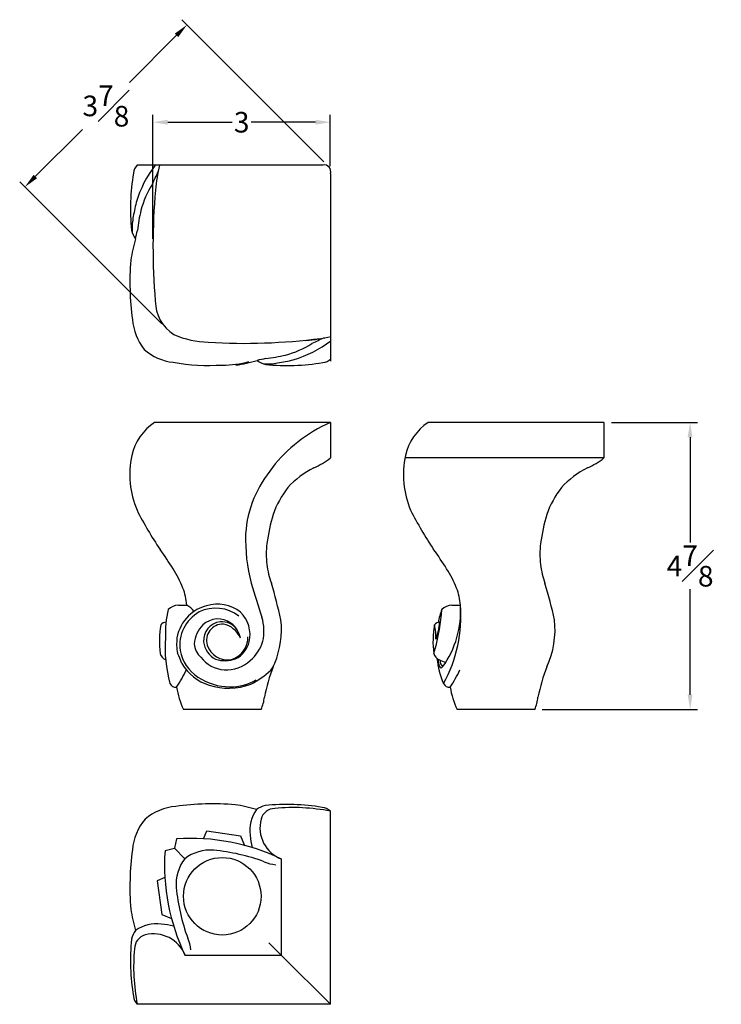
# Model space of a CAD drawing. Units: inches. Extents: x 165.6 to 185.6, y 105 to 135.7.
# Drawn here: x 172.2 to 184.1, y 119 to 135.7 of the extents above; entities that cross this region are included whole.
import ezdxf

# ---------------------------------------------------------------- set-up
doc = ezdxf.new("R2010")
doc.units = ezdxf.units.IN
doc.header["$MEASUREMENT"] = 0
doc.styles.get("Standard").update_dxf_attribs({"font": 'arial_0.ttf'})
doc.dimstyles.new('New OWP', dxfattribs={"dimscale": 0.5, "dimtxt": 0.7, "dimasz": 0.5, "dimexe": 0.25, "dimexo": 0.25, "dimgap": 0.09, "dimtad": 0, "dimtih": 1, "dimtoh": 1, "dimdec": 4, "dimrnd": 0.0625, "dimzin": 0, "dimdsep": 46, "dimlunit": 5, "dimtxsty": 'Standard', "dimcen": 0, "dimadec": 0, "dimazin": 0, "dimtfac": 1, "dimtdec": 4, "dimtofl": 0, "dimtmove": 0, "dimatfit": 3, "dimfxl": 1, "dimfrac": 1, "dimtolj": 1, "dimtzin": 0, "dimarcsym": 0})

# ---------------------------------------------------------------- blocks, each defined once
blk = doc.blocks.new('*D13')
at = {"color": 0, "lineweight": -2, "transparency": 16777216}
for p, q in [((182.247, 128.888), (183.71, 128.888)), ((183.585, 128.638), (183.585, 126.847)), ((183.585, 124.263), (183.585, 126.054)), ((181.07, 124.013), (183.71, 124.013))]:
    blk.add_line(p, q, dxfattribs=at)
at = {"color": 0, "transparency": 16777216}
for points in [[(183.543, 128.638), (183.626, 128.638), (183.585, 128.888)], [(183.543, 124.263), (183.626, 124.263), (183.585, 124.013)]]:
    blk.add_solid(points, dxfattribs=at)
at = {"layer": 'Defpoints', "color": 0, "transparency": 16777216}
for p in [(182.122, 128.888), (183.585, 128.888), (180.945, 124.013)]:
    blk.add_point(p, dxfattribs=at)
at = {"color": 0, "transparency": 16777216, "insert": (183.585, 126.451), "char_height": 0.35, "attachment_point": 5}
blk.add_mtext('\\A1;4{\\H1.000000x;\\S7#8;}', dxfattribs=at)
blk = doc.blocks.new('*D15')
at = {"color": 0, "lineweight": -2, "transparency": 16777216}
for p, q in [((174.46, 132.008), (174.46, 134.113)), ((174.71, 133.988), (175.807, 133.988)), ((177.223, 133.988), (176.127, 133.988)), ((177.473, 133.244), (177.473, 134.113))]:
    blk.add_line(p, q, dxfattribs=at)
at = {"color": 0, "transparency": 16777216}
for points in [[(174.71, 134.03), (174.71, 133.947), (174.46, 133.988)], [(177.223, 134.03), (177.223, 133.947), (177.473, 133.988)]]:
    blk.add_solid(points, dxfattribs=at)
at = {"layer": 'Defpoints', "color": 0, "transparency": 16777216}
for p in [(177.473, 133.988), (177.473, 133.119), (174.46, 131.883)]:
    blk.add_point(p, dxfattribs=at)
at = {"color": 0, "transparency": 16777216, "insert": (175.967, 133.988), "char_height": 0.35, "attachment_point": 5}
blk.add_mtext('\\A1;3', dxfattribs=at)
blk = doc.blocks.new('*D16')
at = {"color": 0, "lineweight": -2, "transparency": 16777216}
for p, q in [((177.365, 133.314), (174.949, 135.73)), ((174.861, 135.465), (174.061, 134.664)), ((172.461, 133.065), (173.261, 133.865)), ((174.612, 130.561), (172.196, 132.977))]:
    blk.add_line(p, q, dxfattribs=at)
at = {"color": 0, "transparency": 16777216}
for points in [[(174.831, 135.494), (174.89, 135.435), (175.038, 135.641)], [(172.432, 133.095), (172.491, 133.036), (172.284, 132.888)]]:
    blk.add_solid(points, dxfattribs=at)
at = {"layer": 'Defpoints', "color": 0, "transparency": 16777216}
for p in [(177.453, 133.225), (172.284, 132.888), (174.7, 130.472)]:
    blk.add_point(p, dxfattribs=at)
at = {"color": 0, "transparency": 16777216, "insert": (173.661, 134.265), "char_height": 0.35, "attachment_point": 5}
blk.add_mtext('\\A1;3{\\H1.000000x;\\S7#8;}', dxfattribs=at)

msp = doc.modelspace()

# ---------------------------------------------------------------- linework, layer by layer
for p, q in [((177.35108, 133.26069), (174.19344, 133.26069)), ((177.47348, 133.1191), (177.47348, 129.93107)), ((177.47348, 128.88818), (174.48591, 128.88818)), ((177.47348, 128.88818), (177.47348, 128.28585)), ((182.12164, 128.88818), (179.13408, 128.88818)), ((182.12164, 128.88818), (182.12164, 128.28585)), ((182.12164, 128.28585), (178.73925, 128.28585)), ((176.29652, 124.01318), (174.97938, 124.01318)), ((180.94469, 124.01318), (179.62755, 124.01318)), ((177.47348, 119.00445), (177.47348, 122.28449)), ((175.31912, 121.81579), (175.3744, 121.94924)), ((175.3744, 121.94924), (175.94553, 121.86853)), ((174.86198, 121.8132), (174.82357, 121.65436)), ((175.94553, 121.86853), (176.01371, 121.70393)), ((174.66473, 121.61594), (174.82357, 121.65436)), ((175.00058, 121.47735), (174.82357, 121.65436)), ((176.64243, 119.83549), (176.64243, 121.47049)), ((174.66213, 121.1588), (174.52869, 121.10352)), ((174.52869, 121.10352), (174.60939, 120.5324)), ((174.60939, 120.5324), (174.77399, 120.46422)), ((176.64243, 119.83549), (176.4299, 120.04803)), ((176.64243, 119.83549), (175.00743, 119.83549)), ((177.47348, 119.00445), (176.64243, 119.83549)), ((177.47348, 119.00445), (174.19344, 119.00445))]:
    msp.add_line(p, q)
msp.add_circle((175.63795, 120.83997), 0.65857)
for centre, radius, start, end in [((174.33334, 133.11049), 0.20526, 132.96691, 176.823687), ((176.07308, 132.06586), 1.97753, 142.828272, 163.662571), ((169.30664, 135.46747), 5.73104, 333.816575, 336.133423), ((177.60829, 132.54318), 3.11999, 166.704489, 174.601363), ((177.37194, 133.15503), 0.10771, 340.515207, 101.166212), ((177.74935, 132.51725), 3.67109, 170.520354, 185.686243), ((175.87508, 132.05685), 1.67619, 148.25856, 165.059853), ((185.38753, 131.88254), 10.92712, 174.990436, 184.886094), ((176.95037, 131.91474), 2.86371, 165.69903, 171.142446), ((176.85897, 131.86132), 2.67802, 166.445088, 173.797612), ((175.1714, 132.16679), 1.06745, 169.806958, 182.382937), ((174.48807, 132.24455), 0.40218, 193.082757, 216.083191), ((156.8011, 136.16207), 17.85205, 346.543205, 347.014562), ((177.17733, 131.1574), 3.13192, 164.247123, 171.086963), ((178.73287, 131.26878), 4.66465, 175.402826, 187.805489), ((175.18636, 130.95696), 0.68626, 180.429008, 237.170973), ((175.07108, 130.72084), 0.96345, 185.09557, 217.865768), ((175.45221, 131.88095), 1.6306, 246.9705, 268.184229), ((176.01287, 140.10724), 9.87508, 266.444937, 277.518758), ((176.76556, 133.38591), 3.11999, 275.398637, 283.295511), ((179.68985, 125.08426), 5.73104, 113.866577, 116.183425), ((174.89401, 130.77631), 0.87116, 227.946009, 263.967671), ((176.27923, 131.6527), 1.67619, 284.940147, 301.74144), ((176.28824, 131.8507), 1.97753, 286.337429, 307.171728), ((180.38445, 112.57872), 17.85205, 102.985438, 103.456795), ((176.0837, 132.63659), 2.67802, 276.202388, 283.554912), ((177.33287, 130.11096), 0.20526, 273.176313, 317.03309), ((175.41892, 133.45065), 3.59394, 260.123402, 273.496369), ((175.66653, 131.38045), 1.51732, 268.926464, 286.219405), ((175.37978, 132.95495), 3.13192, 278.913037, 285.752877), ((176.46693, 130.26569), 0.40218, 233.916809, 256.917243), ((176.38917, 130.94902), 1.06745, 267.617063, 280.193042), ((176.73963, 133.52697), 3.67109, 264.313757, 279.479646), ((176.13712, 132.72799), 2.86371, 278.857554, 284.30097), ((175.00649, 128.1159), 0.93135, 123.983011, 166.930733), ((178.40239, 126.72733), 2.35205, 113.262031, 129.007674), ((179.65465, 128.1159), 0.93135, 123.983011, 166.930733), ((178.44328, 126.59618), 2.48022, 127.834744, 156.114449), ((175.60015, 128.00352), 1.53525, 167.855593, 203.210638), ((176.64015, 129.35182), 1.35304, 294.128109, 308.016683), ((180.24832, 128.00352), 1.53525, 167.855593, 203.210638), ((181.28832, 129.35182), 1.35304, 294.128109, 308.016683), ((177.87709, 126.75842), 1.52097, 116.718629, 137.768492), ((182.52526, 126.75842), 1.52097, 116.718629, 137.768492), ((178.04759, 126.76954), 1.64434, 142.052411, 160.225247), ((182.69576, 126.76954), 1.64434, 142.052411, 160.225247), ((177.82928, 126.89657), 1.79737, 156.944755, 176.805631), ((179.6824, 130.16548), 6.15078, 206.735025, 213.949629), ((180.2439, 126.26956), 3.88985, 164.24338, 171.667594), ((184.33057, 130.16548), 6.15078, 206.735025, 213.949629), ((184.89207, 126.26956), 3.88985, 164.24338, 171.667594), ((178.91033, 126.89635), 2.87738, 178.000812, 194.866768), ((177.82023, 126.65735), 1.43594, 172.963395, 187.333278), ((182.4684, 126.65735), 1.43594, 172.963395, 187.333278), ((169.79767, 123.27301), 5.90139, 32.02748, 35.864946), ((174.44583, 123.27301), 5.90139, 32.02748, 35.864946), ((177.88788, 126.66064), 1.50346, 187.128297, 199.557152), ((182.53605, 126.66064), 1.50346, 187.128297, 199.557152), ((172.93138, 125.23093), 2.20631, 22.493114, 32.078819), ((177.57954, 125.23093), 2.20631, 22.493114, 32.078819), ((189.09805, 129.90664), 13.49965, 196.121651, 198.700664), ((168.17291, 123.65832), 8.66638, 12.500734, 16.759821), ((172.82108, 123.65832), 8.66638, 12.500734, 16.759821), ((174.0671, 125.72434), 0.96846, 3.611352, 21.228349), ((178.71526, 125.72434), 0.96846, 3.611352, 21.228349), ((174.89914, 125.5224), 0.26224, 91.627983, 133.756891), ((174.94944, 128.10959), 2.32578, 268.57727, 272.074605), ((174.89005, 125.49404), 0.32477, 34.491366, 63.760387), ((175.55632, 125.16262), 0.63884, 52.294401, 106.997925), ((179.54731, 125.5224), 0.26224, 91.627983, 133.756891), ((178.07857, 125.67716), 1.60687, 324.168517, 3.860218), ((177.35558, 125.58605), 2.33475, 330.95229, 4.896473), ((179.59761, 128.10959), 2.32578, 268.57727, 272.074605), ((176.51763, 125.29932), 1.84651, 167.091917, 182.15185), ((175.56526, 125.10345), 0.65011, 119.449075, 187.993183), ((175.54399, 125.10453), 0.69138, 104.613012, 133.771863), ((175.52347, 125.09169), 0.64119, 52.039488, 115.677819), ((175.57542, 125.28539), 0.5334, 346.451884, 45.838304), ((175.76061, 125.9641), 3.61416, 345.191286, 355.997081), ((180.45183, 125.3049), 1.15961, 159.457756, 170.649169), ((176.08907, 125.16715), 1.52065, 169.273645, 187.6684), ((174.68033, 125.39239), 0.10306, 89.316062, 145.898877), ((175.55014, 125.10841), 0.69287, 134.360857, 169.8577), ((175.67501, 125.09141), 0.51355, 135.582792, 175.975396), ((175.56578, 125.16954), 0.3814, 54.795188, 132.480898), ((175.63989, 125.18311), 0.32076, 97.120785, 184.095493), ((175.65205, 125.18154), 0.28285, 89.230741, 195.425983), ((175.63081, 125.18368), 0.31919, 35.270691, 95.516298), ((175.57121, 125.06837), 0.40494, 22.426343, 77.936594), ((175.55532, 125.16001), 0.39523, 9.148277, 54.352933), ((175.54417, 125.34525), 0.80155, 347.384205, 16.905368), ((175.12868, 125.37312), 1.51375, 337.703418, 6.10733), ((180.73724, 125.16715), 1.52065, 169.273645, 187.6684), ((179.3285, 125.39239), 0.10306, 90, 145.898877), ((178.28575, 125.23259), 0.98182, 358.342135, 12.803892), ((178.3001, 125.55993), 1.03042, 339.803407, 356.41267), ((179.76984, 125.37325), 1.52071, 335.316968, 6.074658), ((176.9815, 125.06337), 2.31508, 175.872909, 195.300998), ((175.74545, 125.12664), 0.88347, 173.253997, 190.401571), ((175.49313, 125.14796), 0.33104, 183.551648, 228.192564), ((175.69246, 125.20395), 0.37507, 186.698769, 243.373358), ((175.73001, 125.22425), 0.36994, 198.59216, 279.806994), ((175.66542, 125.24817), 0.40887, 288.184996, 359.951356), ((175.68094, 125.25553), 0.42384, 295.570263, 347.035262), ((175.65016, 125.38254), 0.70878, 310.692248, 342.565228), ((174.73597, 125.00623), 0.15957, 195.257918, 248.472576), ((173.96486, 124.47697), 1.03506, 17.7673, 28.265683), ((175.61663, 125.14907), 0.70835, 191.071701, 235.900393), ((178.79571, 125.14627), 0.47107, 337.268475, 347.006503), ((179.38414, 125.00623), 0.15957, 195.257918, 248.472576), ((175.65735, 125.20903), 0.82024, 210.492669, 252.615401), ((175.70664, 125.2287), 0.54385, 217.02591, 266.085654), ((175.68794, 125.33278), 0.49211, 250.585606, 290.947939), ((175.70747, 125.27637), 0.59147, 266.321596, 313.189447), ((175.90458, 125.06934), 0.68073, 325.202802, 336.583812), ((180.6326, 125.00382), 1.35336, 185.191715, 204.042477), ((179.55458, 124.8385), 0.24718, 173.723657, 203.413803), ((179.60716, 125.39814), 0.60931, 242.475915, 253.48165), ((179.46556, 124.83848), 0.12872, 174.087358, 230.346116), ((172.59098, 125.88387), 2.71592, 326.657204, 333.776117), ((175.44334, 125.78356), 1.50228, 296.769633, 312.775542), ((179.39162, 123.61206), 3.09997, 158.698486, 168.64246), ((179.35555, 124.75264), 0.03042, 203.980027, 327.935693), ((177.23914, 125.88387), 2.71592, 326.657204, 333.776117), ((184.03979, 123.61206), 3.09997, 158.698486, 168.64246), ((174.84879, 124.50272), 0.1122, 206.621968, 275.658264), ((175.78408, 125.43965), 1.04312, 237.232462, 269.091514), ((175.74411, 125.40631), 1.0347, 251.29438, 291.300628), ((175.75429, 125.35943), 0.96286, 270.788485, 298.544035), ((179.49696, 124.50272), 0.1122, 206.621968, 275.658264), ((176.3112, 124.64231), 1.47293, 189.820987, 205.285215), ((180.95936, 124.64231), 1.47293, 189.820987, 205.285215), ((175.7769, 124.26387), 0.57694, 334.245278, 355.89133), ((180.42507, 124.26387), 0.57694, 334.245278, 355.89133), ((174.92735, 121.43339), 0.93646, 94.857762, 129.923502), ((175.48156, 117.74505), 4.66465, 85.402826, 97.805489), ((175.37019, 119.3006), 3.13192, 74.247123, 81.086963), ((176.70478, 121.96259), 0.59889, 143.967312, 188.28857), ((176.45733, 121.98986), 0.40218, 103.082757, 126.083191), ((176.53449, 122.08351), 0.24803, 91.274322, 164.499915), ((176.73003, 118.72858), 3.67109, 80.520354, 95.686243), ((176.8405, 119.07758), 3.26878, 78.834573, 95.468872), ((177.32328, 122.14459), 0.20526, 42.96691, 86.823687), ((175.04454, 121.55057), 0.93646, 140.076498, 175.142238), ((176.85365, 122.00663), 0.57624, 165.615067, 248.49704), ((175.11047, 118.3078), 3.51419, 64.155103, 94.054714), ((177.11084, 121.93225), 1.00027, 183.209253, 195.453052), ((178.73287, 120.99637), 4.66465, 172.194511, 184.597174), ((178.17012, 121.36746), 3.51419, 175.945286, 205.844897), ((175.43577, 120.91249), 0.71306, 85.501244, 127.612151), ((175.1317, 118.08944), 3.5522, 69.947094, 84.183375), ((175.56544, 121.04216), 0.71306, 142.387849, 184.498756), ((176.5982, 121.99289), 0.61869, 246.318715, 265.277295), ((178.38848, 121.34622), 3.5522, 185.816625, 200.052906), ((177.17733, 121.10774), 3.13192, 188.913037, 195.752877), ((174.48807, 120.02059), 0.40218, 143.916809, 166.917243), ((174.48807, 120.02059), 0.40218, 143.916809, 166.917243), ((174.51533, 119.77315), 0.59889, 81.71143, 126.032688), ((174.54567, 119.36708), 1.00027, 74.546948, 86.790747), ((177.74935, 119.74789), 3.67109, 174.313757, 189.479646), ((177.74935, 119.74789), 3.67109, 174.313757, 189.479646), ((174.39442, 119.94344), 0.24803, 105.500085, 178.725678), ((174.47129, 119.62427), 0.57624, 21.50296, 104.384933), ((174.48504, 119.87972), 0.61869, 4.722705, 23.681285), ((177.40035, 119.63742), 3.26878, 174.531128, 191.165427), ((174.33334, 119.15465), 0.20526, 183.176313, 227.03309), ((174.33334, 119.15465), 0.20526, 183.176313, 227.03309)]:
    msp.add_arc(centre, radius, start, end)

# ---------------------------------------------------------------- dimensions: what is measured, and where the dimension line sits
dim = msp.add_aligned_dim(p1=(177.45342, 133.22546), p2=(174.70038, 130.47242), distance=-3.41659, dimstyle='New OWP')
dim.commit()
dim.dimension.update_dxf_attribs({"geometry": '*D16', "text_midpoint": (173.661, 134.26484)})
dim = msp.add_linear_dim(base=(177.47348, 133.98831), p1=(174.4604, 131.88254), p2=(177.47348, 133.1191), dimstyle='New OWP')
dim.commit()
dim.dimension.update_dxf_attribs({"geometry": '*D15', "text_midpoint": (175.96694, 133.98831)})
dim = msp.add_linear_dim(base=(183.58471, 128.88818), p1=(180.94469, 124.01318), p2=(182.12164, 128.88818), angle=90, dimstyle='New OWP')
dim.commit()
dim.dimension.update_dxf_attribs({"geometry": '*D13', "text_midpoint": (183.58471, 126.45068)})

doc.saveas('drawing.dxf')
